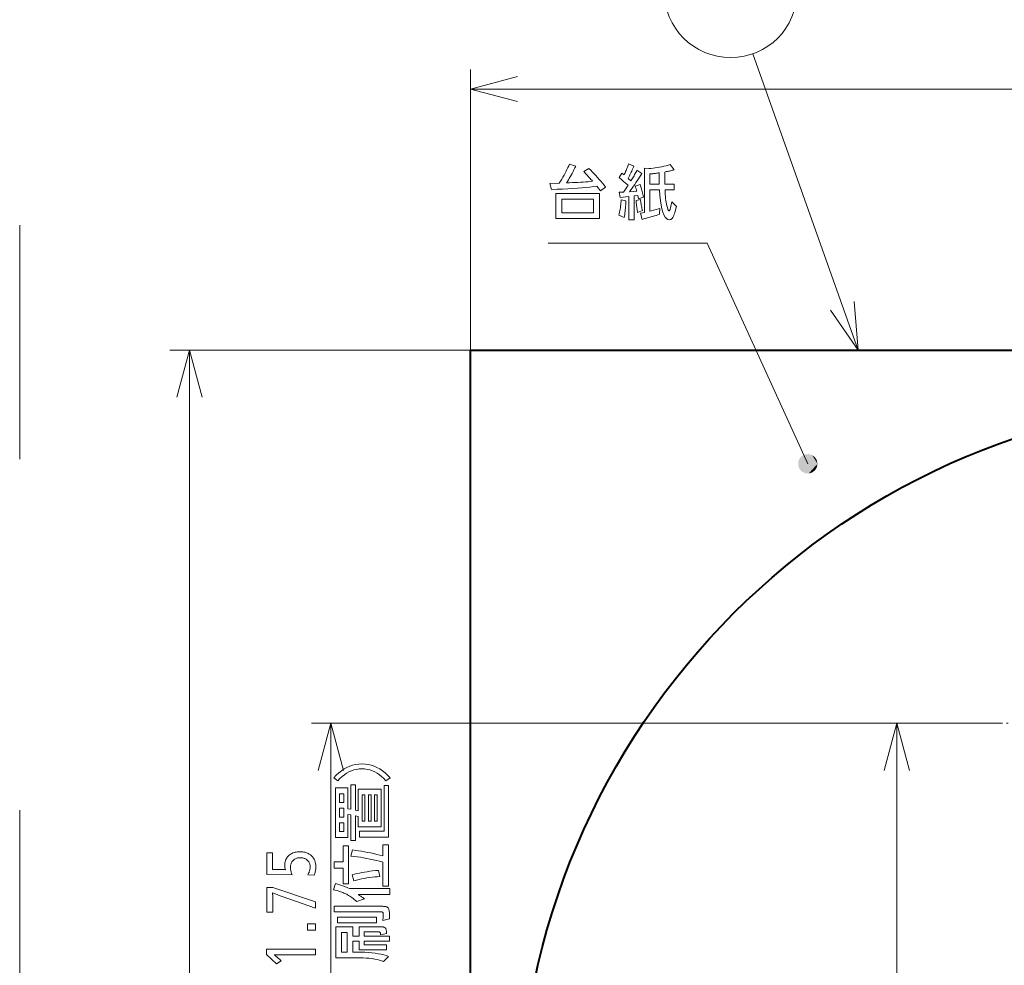
# Model space of a CAD drawing. Extents: x 38 to 556, y 21 to 398.
# Drawn here: x 274 to 325, y 112 to 161 of the extents above; entities that cross this region are included whole.
import ezdxf

# ---------------------------------------------------------------- set-up
doc = ezdxf.new("R2010")
doc.units = 0
doc.linetypes.add('DASHDOT', pattern=[18.5, 12, -3, 0.5, -3])
doc.linetypes.add('DASHSPACE', pattern=[30, 12, -18])

msp = doc.modelspace()

# ---------------------------------------------------------------- linework, layer by layer
at = {"color": 7, "linetype": 'DASHSPACE', "lineweight": 13}
msp.add_line((274.157928, 180.427643), (274.157928, 46.007259), dxfattribs=at)
at = {"color": 7, "lineweight": 13}
for p, q in [((317.109009, 144.011887), (311.719177, 159.207458)), ((324.447479, 124.886887), (289.102905, 124.886887)), ((290.102905, 104.011887), (290.102905, 124.886887)), ((324.447479, 124.886887), (318.095154, 124.886887)), ((319.095154, 83.136887), (319.095154, 124.886887))]:
    msp.add_line(p, q, dxfattribs=at)
at = {"color": 5, "lineweight": 13}
for p, q in [((297.247467, 144.011887), (297.247467, 158.398407)), ((297.247467, 157.398407), (377.247467, 157.398407)), ((297.247467, 144.011887), (281.855652, 144.011887)), ((282.855652, 64.011887), (282.855652, 144.011887))]:
    msp.add_line(p, q, dxfattribs=at)
at = {"color": 7, "lineweight": 40}
for p, q in [((297.247467, 64.011887), (297.247467, 144.011887)), ((297.247467, 144.011887), (377.247467, 144.011887))]:
    msp.add_line(p, q, dxfattribs=at)
at = {"color": 7, "linetype": 'DASHDOT', "lineweight": 13, "ltscale": 0.064999}
msp.add_line((327.047455, 124.886887), (324.447479, 124.886887), dxfattribs=at)
at = {"color": 5, "lineweight": 13}
for points in [[(299.662292, 158.045456), (297.247467, 157.398407), (299.662292, 156.751358)], [(283.502686, 141.597076), (282.855652, 144.011887), (282.208588, 141.597076)]]:
    msp.add_lwpolyline(points, dxfattribs=at)
at = {"color": 7, "lineweight": 13}
for points in [[(303.716064, 152.416138), (303.54541, 152.396317), (303.361145, 152.37706), (303.1633, 152.358383), (302.951843, 152.340271), (302.726807, 152.322723), (302.488159, 152.305756), (302.235931, 152.289352), (301.970093, 152.273529), (301.690674, 152.25827), (301.397644, 152.243576), (301.313599, 152.560196), (301.799805, 152.575211), (301.864441, 152.680344), (301.92627, 152.783844), (301.985321, 152.885742), (302.041595, 152.986008), (302.095062, 153.084656), (302.145721, 153.181686), (302.193604, 153.2771), (302.238708, 153.37088), (302.281006, 153.463058), (302.320526, 153.553604), (302.652161, 153.448563), (302.602783, 153.351868), (302.553711, 153.257492), (302.504944, 153.165436), (302.456482, 153.075684), (302.408295, 152.988251), (302.360443, 152.903122), (302.312866, 152.820297), (302.265594, 152.739792), (302.218628, 152.661591), (302.171967, 152.585709), (302.324982, 152.592743), (302.473694, 152.600052), (302.618134, 152.607635), (302.75827, 152.615479), (302.894135, 152.623596), (303.025665, 152.631989), (303.152954, 152.64064), (303.275909, 152.649582), (303.394592, 152.658768), (303.509003, 152.668243), (303.464478, 152.719116), (303.419739, 152.769684), (303.374786, 152.819962), (303.329651, 152.869919), (303.284271, 152.919601), (303.238708, 152.968964), (303.192932, 153.018036), (303.146912, 153.066803), (303.100708, 153.115265), (303.054321, 153.163437), (303.321411, 153.319504), (303.408569, 153.232147), (303.4953, 153.142975), (303.581665, 153.051956), (303.667633, 152.959122), (303.753204, 152.864441), (303.838409, 152.767944), (303.923187, 152.669617), (304.007599, 152.569443), (304.091614, 152.467453), (304.175262, 152.363617), (303.917145, 152.179047)], [(306.109528, 151.860916), (305.852936, 151.769379), (305.828918, 151.940445), (305.642853, 151.916443), (305.642853, 150.696457), (305.356232, 150.696457), (305.356232, 151.884933), (304.925568, 151.842911), (304.870026, 152.105515), (305.096619, 152.114517), (305.321716, 152.462662), (305.281494, 152.498245), (305.240021, 152.534744), (305.197327, 152.572189), (305.153412, 152.610565), (305.108246, 152.649857), (305.061859, 152.690094), (305.014252, 152.731247), (304.965424, 152.773346), (304.915344, 152.81636), (304.864044, 152.860321), (305.00058, 153.086914), (305.116119, 152.999878), (305.142761, 153.054642), (305.16864, 153.109726), (305.193787, 153.165085), (305.21817, 153.220764), (305.241821, 153.276733), (305.264679, 153.333008), (305.286835, 153.389587), (305.308197, 153.446457), (305.328857, 153.503632), (305.348724, 153.561096), (305.621826, 153.453064), (305.594849, 153.387283), (305.567322, 153.322021), (305.539276, 153.257278), (305.510681, 153.193039), (305.481537, 153.129303), (305.451843, 153.066086), (305.421631, 153.003372), (305.390869, 152.941177), (305.359558, 152.879486), (305.327728, 152.818298), (305.471771, 152.684753), (305.504791, 152.737808), (305.537262, 152.791351), (305.569153, 152.845367), (305.600464, 152.899872), (305.631226, 152.954865), (305.661377, 153.010315), (305.69101, 153.066269), (305.720032, 153.122681), (305.748505, 153.179581), (305.776398, 153.236969), (306.036011, 153.076401), (305.975891, 152.981598), (305.914978, 152.886856), (305.853333, 152.79216), (305.790863, 152.69754), (305.727631, 152.602966), (305.663605, 152.508453), (305.598816, 152.414017), (305.533234, 152.319626), (305.466888, 152.225296), (305.39975, 152.131027), (305.770386, 152.162537), (305.763885, 152.1875), (305.757019, 152.21254), (305.749725, 152.237671), (305.742065, 152.262909), (305.734009, 152.288223), (305.725555, 152.313629), (305.716705, 152.339111), (305.707489, 152.3647), (305.697876, 152.390381), (305.687866, 152.416138), (305.935455, 152.498672), (305.954224, 152.445023), (305.972687, 152.38913), (305.990845, 152.330978), (306.008698, 152.270584), (306.026245, 152.207932), (306.043518, 152.143036), (306.060455, 152.075882), (306.077118, 152.006485), (306.093475, 151.93483)], [(306.159058, 151.077606), (306.159058, 153.339005), (306.382629, 153.319504), (306.495544, 153.328354), (306.60791, 153.339905), (306.719788, 153.354172), (306.831146, 153.371124), (306.941986, 153.390778), (307.052338, 153.413147), (307.16217, 153.438202), (307.271484, 153.465958), (307.38028, 153.496429), (307.488586, 153.529587), (307.68515, 153.260986), (307.636261, 153.246597), (307.587433, 153.232834), (307.538666, 153.219696), (307.48996, 153.207199), (307.441315, 153.195328), (307.392731, 153.184097), (307.344208, 153.173477), (307.295715, 153.163498), (307.247314, 153.15416), (307.198975, 153.145432), (307.198975, 152.515182), (307.692657, 152.515182), (307.692657, 152.228561), (307.218475, 152.228561), (307.22287, 152.113861), (307.229462, 152.00264), (307.238251, 151.894897), (307.249207, 151.790634), (307.26236, 151.68985), (307.27771, 151.59256), (307.295258, 151.498734), (307.315002, 151.408401), (307.336914, 151.321548), (307.361023, 151.238174), (307.366455, 151.221344), (307.371948, 151.206299), (307.377502, 151.193024), (307.383118, 151.181503), (307.388794, 151.171768), (307.394531, 151.163803), (307.40033, 151.157608), (307.406158, 151.153183), (307.412079, 151.150528), (307.41806, 151.149643), (307.427094, 151.151855), (307.436249, 151.158524), (307.445465, 151.169617), (307.454803, 151.185165), (307.464203, 151.205154), (307.473694, 151.229584), (307.483276, 151.258453), (307.49295, 151.291779), (307.502747, 151.329529), (307.512604, 151.371719), (307.569611, 151.620819), (307.797699, 151.382233), (307.73468, 151.134628), (307.712402, 151.051941), (307.688751, 150.977966), (307.663788, 150.912689), (307.637451, 150.856125), (307.609741, 150.808243), (307.580719, 150.769089), (307.550323, 150.738617), (307.518585, 150.716858), (307.485504, 150.703812), (307.45108, 150.699463), (307.36618, 150.714752), (307.288635, 150.76062), (307.218414, 150.837082), (307.155518, 150.944107), (307.099915, 151.081741), (307.051666, 151.249939), (307.010742, 151.448715), (306.977112, 151.678085), (306.950836, 151.938034), (306.931854, 152.228561), (306.445679, 152.228561), (306.445679, 151.131622), (306.94986, 151.266678), (306.937866, 150.981567), (306.849243, 150.952744), (306.760437, 150.924484), (306.671448, 150.896805), (306.582275, 150.86969), (306.49292, 150.84314), (306.403412, 150.817169), (306.31369, 150.791763), (306.223816, 150.766922), (306.133759, 150.742661), (306.043518, 150.718964), (305.953461, 151.031082)], [(306.445679, 152.515182), (306.912354, 152.515182), (306.912354, 153.101913), (306.866364, 153.094864), (306.820221, 153.088104), (306.773926, 153.081665), (306.727478, 153.0755), (306.680878, 153.069656), (306.634155, 153.064102), (306.58725, 153.058853), (306.540192, 153.053894), (306.493011, 153.04924), (306.445679, 153.044891)], [(301.627228, 150.75798), (301.627228, 152.037994), (303.855621, 152.037994), (303.855621, 150.75798)], [(301.934875, 151.044601), (303.548004, 151.044601), (303.548004, 151.751373), (301.934875, 151.751373)], [(304.858032, 150.932053), (304.87558, 151.006958), (304.891632, 151.082825), (304.906189, 151.159653), (304.91925, 151.237457), (304.930817, 151.316208), (304.940857, 151.39592), (304.949402, 151.476593), (304.956482, 151.558212), (304.962036, 151.640808), (304.966064, 151.724365), (305.215179, 151.665848), (305.210999, 151.568436), (305.205688, 151.473709), (305.199249, 151.381638), (305.19165, 151.292252), (305.182922, 151.205536), (305.173035, 151.12149), (305.162018, 151.0401), (305.149872, 150.961395), (305.136566, 150.885361), (305.122131, 150.811996)], [(306.063019, 151.17215), (305.813904, 151.067108), (305.803131, 151.124084), (305.79303, 151.182175), (305.783569, 151.241364), (305.77478, 151.301682), (305.766632, 151.363098), (305.759186, 151.425629), (305.75235, 151.489273), (305.746216, 151.554016), (305.740723, 151.619873), (305.73587, 151.686844), (305.962463, 151.733368), (305.967804, 151.679413), (305.974182, 151.624969), (305.981598, 151.570038), (305.990082, 151.514648), (305.999603, 151.458755), (306.010193, 151.402405), (306.02182, 151.345551), (306.034515, 151.288239), (306.048218, 151.230423)], [(292.916046, 121.935867), (292.810303, 122.052757), (292.700806, 122.157349), (292.587494, 122.249634), (292.470428, 122.32962), (292.349579, 122.397301), (292.224945, 122.452667), (292.096497, 122.495735), (291.964294, 122.526497), (291.828308, 122.54496), (291.688568, 122.551109), (291.548523, 122.54496), (291.412323, 122.526497), (291.279968, 122.495735), (291.151459, 122.452667), (291.026794, 122.397301), (290.905975, 122.32962), (290.788971, 122.249634), (290.675842, 122.157349), (290.566528, 122.052757), (290.46106, 121.93586), (290.243469, 122.096428), (290.37085, 122.231285), (290.502014, 122.351952), (290.636993, 122.45842), (290.775757, 122.55069), (290.918365, 122.628761), (291.064789, 122.692642), (291.215027, 122.742332), (291.369049, 122.777817), (291.526886, 122.79911), (291.688568, 122.806213), (291.85022, 122.79911), (292.008057, 122.777817), (292.162109, 122.742332), (292.312317, 122.692642), (292.45874, 122.628761), (292.601349, 122.55069), (292.740143, 122.45842), (292.875122, 122.351952), (293.006287, 122.231285), (293.133636, 122.096428)], [(290.974274, 120.510292), (291.128845, 120.481781), (291.128845, 121.731781), (291.353912, 121.731781), (291.353912, 120.432259), (291.499481, 120.402252), (291.499481, 121.506691), (292.681946, 121.506691), (292.681946, 119.575417), (291.499481, 119.575417), (291.499481, 120.11113), (291.353912, 120.141144), (291.353912, 118.883644), (291.128845, 118.883644), (291.128845, 120.190666), (290.974274, 120.219177), (290.974274, 119.030701), (290.339508, 119.030701), (290.339508, 121.584724), (290.974274, 121.584724)], [(292.826019, 119.350327), (292.826019, 121.70327), (293.051117, 121.70327), (293.051117, 119.042709), (291.568512, 119.042702), (291.568512, 119.350327)], [(290.54361, 120.828423), (290.770203, 120.828423), (290.770203, 121.2771), (290.54361, 121.2771)], [(291.705078, 119.86203), (291.838623, 119.86203), (291.838623, 121.220078), (291.705078, 121.220078)], [(292.021698, 119.86203), (292.155243, 119.86203), (292.155243, 121.220078), (292.021698, 121.220078)], [(292.339813, 119.86203), (292.477875, 119.86203), (292.477875, 121.220078), (292.339813, 121.220078)], [(290.54361, 120.081123), (290.770203, 120.081123), (290.770203, 120.531303), (290.54361, 120.531303)], [(290.54361, 119.338326), (290.770203, 119.338326), (290.770203, 119.784004), (290.54361, 119.784004)], [(290.723663, 117.458069), (290.264496, 117.458069), (290.264496, 117.785202), (290.723663, 117.785202), (290.723663, 118.601532), (291.010284, 118.601532), (291.010284, 116.656754), (290.723663, 116.656754)], [(292.764496, 116.545708), (292.764496, 117.770195), (292.597656, 117.814659), (292.431488, 117.856209), (292.265961, 117.894852), (292.101105, 117.93058), (291.93692, 117.963402), (291.773376, 117.993301), (291.610504, 118.020302), (291.448273, 118.044388), (291.286713, 118.065559), (291.125824, 118.083824), (291.208374, 118.394447), (291.361694, 118.374367), (291.515503, 118.351952), (291.66983, 118.327187), (291.824677, 118.300087), (291.980042, 118.270645), (292.135925, 118.238861), (292.292297, 118.204742), (292.449188, 118.168274), (292.606567, 118.129471), (292.764496, 118.088326), (292.764496, 118.658554), (293.051117, 118.658554), (293.051117, 116.545708)], [(286.819, 118.242065), (287.113098, 118.242065), (287.113098, 117.398125), (287.579803, 117.390923), (287.599548, 117.390633), (287.619171, 117.390251), (287.638672, 117.389771), (287.658051, 117.389191), (287.677338, 117.388519), (287.696472, 117.387756), (287.715515, 117.386887), (287.734406, 117.385925), (287.753204, 117.384872), (287.771881, 117.38372), (287.76474, 117.404984), (287.758362, 117.426506), (287.752747, 117.448296), (287.747864, 117.470345), (287.743744, 117.492661), (287.740356, 117.515244), (287.737732, 117.538086), (287.73584, 117.561203), (287.734741, 117.584572), (287.734344, 117.608208), (287.736694, 117.67173), (287.743713, 117.732628), (287.755432, 117.790909), (287.77182, 117.846581), (287.792877, 117.899628), (287.818634, 117.950058), (287.84906, 117.997871), (287.884186, 118.043076), (287.923981, 118.085655), (287.968445, 118.125618), (288.012512, 118.159378), (288.058899, 118.189575), (288.107605, 118.216232), (288.1586, 118.239326), (288.211914, 118.258873), (288.267548, 118.274857), (288.3255, 118.2873), (288.385742, 118.296181), (288.448303, 118.301514), (288.513153, 118.303284), (288.566223, 118.302078), (288.617981, 118.298439), (288.668396, 118.292374), (288.717499, 118.28389), (288.765259, 118.27298), (288.811737, 118.259636), (288.856873, 118.243874), (288.900696, 118.225693), (288.943176, 118.205078), (288.984344, 118.182037), (289.050507, 118.137909), (289.10968, 118.089073), (289.161896, 118.03553), (289.207153, 117.977287), (289.245453, 117.91433), (289.276794, 117.846672), (289.301147, 117.774307), (289.318573, 117.697235), (289.32901, 117.615463), (289.332489, 117.528976), (289.331665, 117.488655), (289.329132, 117.447876), (289.324921, 117.406639), (289.319031, 117.364944), (289.311493, 117.3228), (289.302246, 117.28019), (289.291321, 117.237129), (289.278717, 117.193611), (289.264435, 117.149635), (289.248474, 117.105209), (288.915314, 117.112411), (288.938995, 117.158249), (288.960175, 117.203072), (288.978851, 117.246887), (288.995026, 117.289703), (289.008728, 117.331497), (289.019958, 117.372292), (289.028656, 117.412079), (289.034882, 117.450851), (289.038635, 117.488617), (289.039886, 117.525375), (289.038391, 117.567307), (289.033875, 117.607635), (289.026367, 117.646347), (289.015869, 117.683456), (289.00235, 117.718956), (288.98584, 117.752846), (288.966339, 117.785126), (288.943848, 117.815796), (288.918335, 117.844864), (288.889832, 117.872314), (288.861145, 117.895813), (288.830933, 117.916832), (288.799194, 117.935379), (288.76593, 117.951454), (288.73114, 117.96505), (288.694794, 117.976181), (288.656921, 117.984833), (288.617554, 117.99102), (288.57663, 117.994728), (288.53418, 117.995964), (288.486328, 117.994453), (288.440613, 117.989914), (288.397003, 117.982353), (288.35553, 117.971764), (288.316223, 117.958153), (288.279022, 117.941513), (288.243958, 117.921844), (288.210999, 117.899155), (288.180206, 117.873444), (288.15152, 117.844704), (288.127869, 117.817032), (288.106689, 117.787804), (288.088013, 117.757011), (288.071808, 117.724655), (288.058105, 117.690742), (288.046906, 117.655273), (288.038177, 117.618233), (288.031952, 117.579636), (288.028229, 117.539482), (288.026978, 117.497765), (288.027802, 117.462654), (288.030334, 117.426941), (288.034546, 117.390625), (288.040405, 117.353706), (288.047974, 117.316193), (288.05722, 117.278076), (288.068146, 117.239365), (288.08075, 117.200043), (288.095032, 117.160133), (288.110992, 117.119614), (286.819, 117.13282)], [(292.533386, 117.347031), (292.614441, 117.033401), (292.479004, 117.024773), (292.344025, 117.01329), (292.209503, 116.998962), (292.075409, 116.981781), (291.941772, 116.961746), (291.808594, 116.938866), (291.675873, 116.913132), (291.54361, 116.884544), (291.411774, 116.853104), (291.280396, 116.818817), (291.191864, 117.114433), (291.310089, 117.148094), (291.431824, 117.179443), (291.557129, 117.208473), (291.685974, 117.235199), (291.818359, 117.259621), (291.954285, 117.281723), (292.09375, 117.301514), (292.236755, 117.318993), (292.383301, 117.334167)], [(290.241974, 116.356628), (290.32901, 116.671761), (290.400482, 116.652252), (290.471985, 116.631538), (290.543579, 116.609634), (290.615204, 116.586525), (290.68692, 116.56221), (290.758667, 116.536705), (290.830475, 116.509995), (290.902374, 116.482079), (290.974304, 116.452972), (291.046295, 116.422661), (293.11264, 116.422661), (293.11264, 116.116539), (291.490479, 116.116531), (291.528656, 116.092056), (291.565796, 116.067856), (291.601898, 116.043922), (291.636932, 116.020256), (291.670929, 115.996864), (291.703857, 115.97374), (291.735748, 115.950882), (291.766602, 115.928299), (291.796387, 115.905983), (291.825104, 115.883942), (291.43045, 115.757889), (291.363983, 115.810921), (291.299652, 115.860771), (291.237457, 115.90744), (291.177399, 115.950928), (291.119446, 115.991234), (291.06366, 116.028358), (291.009979, 116.062302), (290.958435, 116.093063), (290.908997, 116.120644), (290.861725, 116.14505), (290.816895, 116.166336), (290.76828, 116.187607), (290.71582, 116.208839), (290.659576, 116.230042), (290.599487, 116.251213), (290.535614, 116.272354), (290.467926, 116.293472), (290.396423, 116.314552), (290.321106, 116.335609)], [(286.823486, 116.478561), (287.11911, 116.478561), (289.306976, 115.727058), (289.306976, 115.410133), (287.605286, 116.007973), (287.549316, 116.027779), (287.494873, 116.047348), (287.441895, 116.066673), (287.390411, 116.085762), (287.340454, 116.104607), (287.291992, 116.123215), (287.244995, 116.141586), (287.199524, 116.159714), (287.155579, 116.177597), (287.113098, 116.195244), (287.113098, 116.194023), (287.113098, 116.192749), (287.113098, 116.191429), (287.113098, 116.190056), (287.113098, 116.188644), (287.113098, 116.18718), (287.113098, 116.185669), (287.113098, 116.184105), (287.113098, 116.182495), (287.113098, 116.18084), (287.114258, 116.161583), (287.115265, 116.143188), (287.11615, 116.125664), (287.116943, 116.109001), (287.117615, 116.093201), (287.118164, 116.07827), (287.118561, 116.064201), (287.118866, 116.050995), (287.119049, 116.038651), (287.11911, 116.027176), (287.11911, 115.201248), (286.823486, 115.201248)], [(290.264496, 115.507294), (292.71347, 115.507294), (292.757813, 115.506615), (292.799011, 115.504593), (292.837036, 115.501213), (292.871918, 115.49649), (292.903656, 115.49041), (292.932251, 115.482979), (292.957703, 115.474205), (292.97998, 115.464073), (292.999115, 115.452599), (293.015076, 115.439766), (293.032196, 115.420479), (293.047516, 115.396248), (293.061005, 115.367058), (293.072723, 115.332924), (293.082611, 115.293831), (293.090729, 115.249786), (293.097015, 115.200798), (293.101532, 115.146851), (293.104218, 115.087952), (293.105133, 115.024101), (293.105133, 114.87104), (292.768982, 114.782501), (292.77948, 114.943062), (292.78064, 114.958008), (292.781647, 114.972839), (292.782562, 114.987541), (292.783325, 115.002129), (292.783997, 115.016594), (292.784546, 115.030937), (292.784943, 115.045166), (292.785248, 115.059273), (292.785431, 115.073257), (292.785492, 115.08712), (292.785248, 115.103073), (292.784485, 115.117912), (292.783203, 115.131645), (292.781403, 115.144264), (292.779114, 115.155777), (292.776306, 115.166176), (292.77301, 115.175461), (292.769165, 115.18364), (292.764832, 115.190712), (292.759979, 115.196671), (292.754974, 115.201225), (292.748413, 115.205307), (292.740234, 115.208916), (292.730469, 115.212036), (292.719086, 115.214676), (292.706146, 115.216835), (292.691589, 115.218513), (292.675476, 115.219719), (292.657745, 115.220436), (292.638428, 115.22068), (290.264496, 115.22068)], [(288.90332, 114.608208), (289.306976, 114.608208), (289.306976, 114.286484), (288.90332, 114.286484)], [(290.438568, 114.943062), (292.431366, 114.943062), (292.431366, 114.656448), (290.438568, 114.656448)], [(291.808594, 113.982681), (293.106628, 113.982681), (293.106628, 113.717079), (291.808594, 113.717072), (291.808594, 113.532501), (292.950562, 113.532501), (292.950562, 113.275902), (291.541504, 113.275902), (291.541504, 113.717072), (291.220367, 113.717072), (291.220367, 113.157349), (291.419952, 113.157349), (291.632294, 113.155159), (291.833588, 113.14859), (292.023773, 113.137634), (292.202911, 113.122299), (292.370941, 113.102577), (292.527924, 113.078484), (292.673828, 113.049995), (292.808655, 113.017136), (292.932434, 112.979889), (293.045105, 112.938263), (292.799011, 112.683159), (292.698639, 112.718803), (292.58963, 112.750687), (292.471985, 112.778824), (292.345703, 112.803207), (292.210754, 112.823845), (292.0672, 112.840721), (291.914978, 112.853851), (291.754089, 112.863235), (291.584595, 112.868858), (291.406433, 112.870735), (290.354523, 112.870735), (290.354523, 114.447868), (291.220367, 114.447868), (291.220367, 113.982681), (291.541504, 113.982681), (291.541504, 114.45237), (292.690948, 114.45237), (292.719757, 114.451721), (292.746796, 114.449791), (292.772003, 114.446564), (292.79541, 114.442047), (292.817017, 114.436241), (292.836823, 114.429138), (292.854828, 114.420753), (292.871033, 114.411072), (292.885437, 114.400101), (292.898041, 114.387848), (292.906677, 114.376259), (292.914551, 114.361313), (292.921661, 114.34301), (292.92804, 114.321335), (292.933685, 114.29631), (292.938568, 114.267914), (292.942688, 114.23616), (292.946045, 114.20105), (292.9487, 114.162575), (292.950562, 114.120735), (292.635437, 114.0382), (292.636017, 114.047043), (292.636505, 114.05555), (292.636963, 114.063728), (292.63736, 114.071579), (292.637695, 114.079094), (292.63797, 114.086281), (292.638153, 114.09314), (292.638306, 114.09967), (292.638397, 114.105865), (292.638428, 114.111732), (292.637299, 114.127701), (292.633881, 114.141983), (292.628174, 114.154587), (292.620178, 114.165512), (292.609924, 114.174759), (292.597382, 114.18232), (292.58255, 114.188202), (292.56546, 114.192406), (292.546051, 114.194923), (292.524384, 114.19577), (291.808594, 114.19577)], [(290.933746, 113.157349), (290.933746, 114.161255), (290.641144, 114.161255), (290.641144, 113.157349)], [(286.806976, 113.305687), (289.306976, 113.305687), (289.306976, 113.021179), (287.35321, 113.021179), (287.327057, 113.0214), (287.303192, 113.021606), (287.281677, 113.02179), (287.262451, 113.021942), (287.245544, 113.022079), (287.230927, 113.022186), (287.218628, 113.02227), (287.208679, 113.022324), (287.200989, 113.022362), (287.195648, 113.022377), (287.207031, 113.014755), (287.218994, 113.006287), (287.231506, 112.996986), (287.244629, 112.986839), (287.258301, 112.975861), (287.272522, 112.964035), (287.287354, 112.95137), (287.302734, 112.937859), (287.318665, 112.923515), (287.335205, 112.908333), (287.552795, 112.707848), (287.3172, 112.549385), (286.806976, 113.040382)]]:
    msp.add_lwpolyline(points, close=True, dxfattribs=at)
for points in [[(314.529266, 138.188919), (309.36853, 149.49118), (301.222076, 149.49118)], [(315.691956, 146.071472), (317.109009, 144.011887), (316.911591, 146.504074)], [(290.749939, 122.472076), (290.102905, 124.886887), (289.455841, 122.472076)], [(319.742188, 122.472076), (319.095154, 124.886887), (318.44809, 122.472076)]]:
    msp.add_lwpolyline(points, dxfattribs=at)
msp.add_circle((310.579254, 162.42128), 3.409999, dxfattribs=at)
at = {"color": 7, "lineweight": 40}
msp.add_circle((337.247467, 104.011887), 37.5, dxfattribs=at)
at = {"color": 7, "lineweight": 13}
for points in [[(315.029266, 138.188919), (314.104156, 138.452133), (314.037781, 138.097046), (314.037781, 138.280792)], [(315.029266, 138.188919), (314.392426, 138.66983), (314.104156, 138.452133), (314.227936, 138.587936)], [(315.029266, 138.188919), (314.752136, 138.636505), (314.392426, 138.66983), (314.575409, 138.686783)], [(315.029266, 138.188919), (314.995514, 138.369537), (314.752136, 138.636505), (314.898773, 138.525772)], [(315.029266, 138.188919), (314.037781, 138.097046), (314.227936, 137.789917), (314.104156, 137.925705)], [(315.029266, 138.188919), (314.227936, 137.789917), (314.575409, 137.691055), (314.392426, 137.708008)], [(315.029266, 138.188919), (314.575409, 137.691055), (314.898773, 137.852081), (314.752136, 137.741333)], [(315.029266, 138.188919), (314.898773, 137.852081), (315.029266, 138.188919), (314.995514, 138.008301)]]:
    msp.add_solid(points, dxfattribs=at)

doc.saveas('drawing.dxf')
